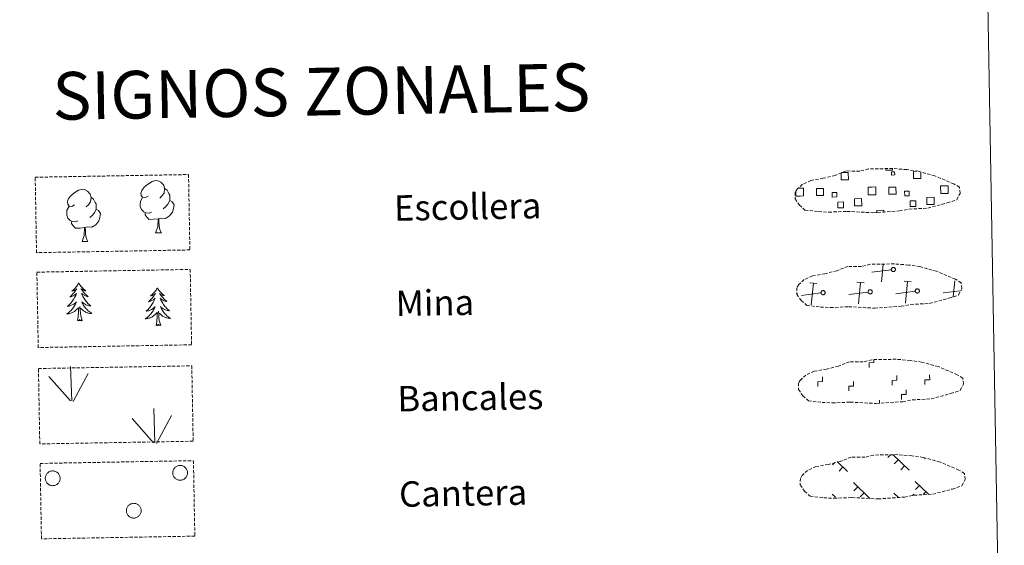
# Model space of a CAD drawing. Units: metres. Extents: x 620619 to 625126, y 4705950 to 4708999.
# Drawn here: x 621112 to 621421, y 4706128 to 4706294 of the extents above; entities that cross this region are included whole.
import ezdxf
from ezdxf.enums import TextEntityAlignment as Align

# ---------------------------------------------------------------- set-up
doc = ezdxf.new("R2010")
doc.units = ezdxf.units.M
doc.header["$MEASUREMENT"] = 0
doc.linetypes.add('TRAZOSX2', pattern=[1.5, 1, -0.5])
doc.layers.add('Level 63', color=7, linetype='Continuous', lineweight=0)
doc.styles.add('Arial', font='ARIAL.TTF', dxfattribs={"height": 0.2})

msp = doc.modelspace()

# ---------------------------------------------------------------- linework, layer by layer
at = {"layer": 'Level 63', "color": 19, "linetype": 'Continuous', "lineweight": 0}
msp.add_line((621356.29, 4706240.61, 0.01), (621356.97, 4706240.62, 0.01), dxfattribs=at)
at = {"layer": 'Level 63', "color": 92, "linetype": 'Continuous', "lineweight": 0}
for p, q in [((621154.29, 4706226.63, 0.01), (621156.13, 4706226.66, 0.01)), ((621131.14, 4706223.86, 0.01), (621132.99, 4706223.89, 0.01))]:
    msp.add_line(p, q, dxfattribs=at)
at = {"layer": 'Level 63', "linetype": 'Continuous', "lineweight": 0}
msp.add_line((621381.99, 4706172.9, 0.01), (621381.97, 4706174.02, 0.01), dxfattribs=at)
msp.add_polyline3d([(620945.54, 4707687.62, 0.01), (621391.4, 4707695.52, 0.01), (621421.28, 4706008.7, 0.01), (620975.43, 4706000.8, 0.01), (620945.54, 4707687.62, 0.01)], close=True, dxfattribs=at)
at = {"layer": 'Level 63', "color": 92, "linetype": 'TRAZOSX2', "lineweight": 0}
for points in [[(621116.41, 4706244.1, 0.01), (621164.66, 4706244.95, 0.01), (621165.08, 4706221.24, 0.01), (621116.84, 4706220.38, 0.01), (621116.41, 4706244.1, 0.01)], [(621116.95, 4706214.25, 0.01), (621165.19, 4706215.11, 0.01), (621165.61, 4706191.4, 0.01), (621117.37, 4706190.55, 0.01), (621116.95, 4706214.25, 0.01)], [(621117.44, 4706183.94, 0.01), (621165.68, 4706184.79, 0.01), (621166.11, 4706161.09, 0.01), (621117.86, 4706160.23, 0.01), (621117.44, 4706183.94, 0.01)], [(621117.96, 4706154.1, 0.01), (621166.21, 4706154.96, 0.01), (621166.63, 4706131.24, 0.01), (621118.38, 4706130.39, 0.01), (621117.96, 4706154.1, 0.01)]]:
    msp.add_polyline3d(points, close=True, dxfattribs=at)
at = {"layer": 'Level 63', "color": 19, "linetype": 'TRAZOSX2', "lineweight": 0}
for points in [[(621362.88, 4706233.28, 0.01), (621366.07, 4706233.12, 0.01), (621371.76, 4706233.37, 0.01), (621379.95, 4706232.93, 0.01), (621388.27, 4706233.51, 0.01), (621391.3, 4706234.08, 0.01), (621397.22, 4706234.4, 0.01), (621403.35, 4706236.04, 0.01), (621406.36, 4706237.04, 0.01), (621407.35, 4706239.04, 0.01), (621407.15, 4706240.94, 0.01), (621405.42, 4706242, 0.01), (621399.46, 4706244.52, 0.01), (621394.21, 4706245.97, 0.01), (621390.61, 4706246.49, 0.01), (621386.16, 4706246.85, 0.01), (621378.53, 4706246.71, 0.01), (621375.82, 4706246, 0.01), (621371.53, 4706246.08, 0.01), (621368.05, 4706244.7, 0.01), (621364.32, 4706243.76, 0.01), (621360.45, 4706243.1, 0.01), (621357.82, 4706241.89, 0.01), (621356.13, 4706240.33, 0.01), (621356.12, 4706240.39, 0.01), (621355.52, 4706239.36, 0.01), (621355.48, 4706237.31, 0.01), (621356.84, 4706235.37, 0.01), (621358.58, 4706233.79, 0.01), (621362.88, 4706233.28, 0.01)], [(621363.41, 4706203.29, 0.01), (621366.6, 4706203.12, 0.01), (621372.29, 4706203.38, 0.01), (621380.48, 4706202.93, 0.01), (621388.8, 4706203.52, 0.01), (621391.83, 4706204.08, 0.01), (621397.75, 4706204.41, 0.01), (621403.88, 4706206.06, 0.01), (621406.89, 4706207.05, 0.01), (621407.88, 4706209.05, 0.01), (621407.68, 4706210.94, 0.01), (621405.95, 4706212, 0.01), (621399.99, 4706214.53, 0.01), (621394.74, 4706215.98, 0.01), (621391.14, 4706216.49, 0.01), (621386.69, 4706216.85, 0.01), (621379.07, 4706216.72, 0.01), (621376.35, 4706216.01, 0.01), (621372.07, 4706216.08, 0.01), (621368.58, 4706214.7, 0.01), (621364.86, 4706213.77, 0.01), (621360.98, 4706213.11, 0.01), (621358.35, 4706211.89, 0.01), (621356.66, 4706210.33, 0.01), (621356.65, 4706210.4, 0.01), (621356.05, 4706209.37, 0.01), (621356.01, 4706207.32, 0.01), (621357.37, 4706205.37, 0.01), (621359.11, 4706203.79, 0.01), (621363.41, 4706203.29, 0.01)], [(621363.94, 4706173.29, 0.01), (621367.14, 4706173.13, 0.01), (621372.82, 4706173.38, 0.01), (621381.01, 4706172.94, 0.01), (621389.33, 4706173.52, 0.01), (621392.36, 4706174.09, 0.01), (621398.28, 4706174.41, 0.01), (621404.4, 4706176.06, 0.01), (621407.42, 4706177.05, 0.01), (621408.41, 4706179.05, 0.01), (621408.21, 4706180.95, 0.01), (621406.49, 4706182.01, 0.01), (621400.52, 4706184.53, 0.01), (621395.27, 4706185.98, 0.01), (621391.67, 4706186.5, 0.01), (621387.23, 4706186.86, 0.01), (621379.6, 4706186.72, 0.01), (621376.88, 4706186.01, 0.01), (621372.6, 4706186.09, 0.01), (621369.11, 4706184.71, 0.01), (621365.39, 4706183.77, 0.01), (621361.51, 4706183.11, 0.01), (621358.88, 4706181.89, 0.01), (621357.19, 4706180.33, 0.01), (621357.19, 4706180.4, 0.01), (621356.58, 4706179.37, 0.01), (621356.54, 4706177.32, 0.01), (621357.9, 4706175.38, 0.01), (621359.64, 4706173.8, 0.01), (621363.94, 4706173.29, 0.01)], [(621364.47, 4706143.3, 0.01), (621367.67, 4706143.13, 0.01), (621373.35, 4706143.38, 0.01), (621381.54, 4706142.94, 0.01), (621389.86, 4706143.53, 0.01), (621392.89, 4706144.09, 0.01), (621398.81, 4706144.42, 0.01), (621404.94, 4706146.05, 0.01), (621407.96, 4706147.06, 0.01), (621408.94, 4706149.06, 0.01), (621408.75, 4706150.95, 0.01), (621407.02, 4706152.01, 0.01), (621401.05, 4706154.54, 0.01), (621395.8, 4706155.98, 0.01), (621392.2, 4706156.5, 0.01), (621387.76, 4706156.86, 0.01), (621380.13, 4706156.73, 0.01), (621377.41, 4706156.02, 0.01), (621373.13, 4706156.09, 0.01), (621369.64, 4706154.71, 0.01), (621365.92, 4706153.77, 0.01), (621362.04, 4706153.12, 0.01), (621359.41, 4706151.9, 0.01), (621357.73, 4706150.34, 0.01), (621357.73, 4706150.41, 0.01), (621357.12, 4706149.38, 0.01), (621357.07, 4706147.33, 0.01), (621358.44, 4706145.38, 0.01), (621360.17, 4706143.8, 0.01), (621364.47, 4706143.3, 0.01)]]:
    msp.add_polyline3d(points, dxfattribs=at)
at = {"layer": 'Level 63', "color": 19, "linetype": 'Continuous', "lineweight": 0}
for points in [[(621370.09, 4706245.54, 0.01), (621372.18, 4706245.58, 0.01), (621372.22, 4706243.31, 0.01), (621369.96, 4706243.27, 0.01), (621369.93, 4706245.48, 0.01)], [(621386.08, 4706246.76, 0.01), (621386.08, 4706246.33, 0.01), (621384, 4706246.29, 0.01), (621383.99, 4706246.76, 0.01)], [(621394.97, 4706245.69, 0.01), (621395, 4706243.71, 0.01), (621392.74, 4706243.67, 0.01), (621392.7, 4706245.94, 0.01), (621393.77, 4706245.96, 0.01)], [(621357.01, 4706238.2, 0.01), (621355.7, 4706238.18, 0.01), (621355.68, 4706239.49, 0.01)], [(621356.97, 4706240.62, 0.01), (621358.08, 4706240.64, 0.01), (621358.12, 4706238.22, 0.01), (621357.01, 4706238.2, 0.01)], [(621379.79, 4706238.6, 0.01), (621378.48, 4706238.58, 0.01), (621378.44, 4706241, 0.01), (621379.75, 4706241.02, 0.01)], [(621379.75, 4706241.02, 0.01), (621380.86, 4706241.04, 0.01), (621380.9, 4706238.62, 0.01), (621379.79, 4706238.6, 0.01)], [(621402.56, 4706239.01, 0.01), (621401.26, 4706238.98, 0.01), (621401.21, 4706241.4, 0.01), (621402.52, 4706241.43, 0.01)], [(621402.52, 4706241.43, 0.01), (621403.63, 4706241.45, 0.01), (621403.67, 4706239.03, 0.01), (621402.56, 4706239.01, 0.01)], [(621381.17, 4706232.94, 0.01), (621381.16, 4706233.67, 0.01), (621383.39, 4706233.71, 0.01), (621383.4, 4706232.97, 0.01)], [(621385.74, 4706215, 0.01), (621379.64, 4706214.2, 0.01)], [(621382.68, 4706211.26, 0.01), (621383.22, 4706216.72, 0.01)], [(621362.35, 4706210.64, 0.01), (621360.09, 4706210.86, 0.01)], [(621360.57, 4706203.98, 0.01), (621361.22, 4706210.75, 0.01)], [(621377.18, 4706210.9, 0.01), (621374.91, 4706211.12, 0.01)], [(621375.4, 4706204.24, 0.01), (621376.05, 4706211.01, 0.01)], [(621392.01, 4706211.17, 0.01), (621389.74, 4706211.39, 0.01)], [(621390.22, 4706204.5, 0.01), (621390.87, 4706211.28, 0.01)], [(621405.21, 4706206.46, 0.01), (621405.7, 4706211.54, 0.01)], [(621356.2, 4706207.59, 0.01), (621356.08, 4706207.58, 0.01)], [(621363.61, 4706207.72, 0.01), (621357.53, 4706206.91, 0.01)], [(621378.44, 4706207.99, 0.01), (621372.35, 4706207.18, 0.01)], [(621393.27, 4706208.25, 0.01), (621387.17, 4706207.44, 0.01)], [(621407.44, 4706208.42, 0.01), (621402, 4706207.7, 0.01)], [(621385.48, 4706156.84, 0.01), (621384.63, 4706155.97, 0.01)], [(621386.26, 4706156.86, 0.01), (621391.38, 4706151.93, 0.01)], [(621387.89, 4706155.28, 0.01), (621386.66, 4706154.01, 0.01)], [(621396.42, 4706155.75, 0.01), (621396.2, 4706155.52, 0.01)], [(621368.01, 4706154.44, 0.01), (621367.26, 4706153.67, 0.01)], [(621368.75, 4706154.69, 0.01), (621371.97, 4706151.58, 0.01)], [(621370.51, 4706152.99, 0.01), (621369.29, 4706151.71, 0.01)], [(621389.91, 4706153.33, 0.01), (621388.68, 4706152.06, 0.01)], [(621373.81, 4706148.1, 0.01), (621379, 4706143.09, 0.01)], [(621375.18, 4706146.78, 0.01), (621373.96, 4706145.51, 0.01)], [(621393.21, 4706148.45, 0.01), (621397.39, 4706144.42, 0.01)], [(621394.59, 4706147.12, 0.01), (621393.36, 4706145.85, 0.01)], [(621367.1, 4706144.43, 0.01), (621368.13, 4706143.44, 0.01)], [(621377.22, 4706144.82, 0.01), (621375.98, 4706143.55, 0.01)], [(621386.5, 4706144.78, 0.01), (621387.98, 4706143.35, 0.01)], [(621387.89, 4706143.44, 0.01), (621387.78, 4706143.34, 0.01)], [(621392.77, 4706144.39, 0.01), (621392.37, 4706143.98, 0.01)], [(621396.62, 4706145.17, 0.01), (621395.78, 4706144.3, 0.01)]]:
    msp.add_polyline3d(points, dxfattribs=at)
for points in [[(621385.76, 4706245.82, 0.01), (621386.78, 4706245.84, 0.01), (621386.8, 4706244.82, 0.01), (621385.78, 4706244.8, 0.01), (621385.76, 4706245.82, 0.01)], [(621362.16, 4706240.56, 0.01), (621364.39, 4706240.6, 0.01), (621364.43, 4706238.37, 0.01), (621362.2, 4706238.33, 0.01), (621362.16, 4706240.56, 0.01)], [(621368.59, 4706237.89, 0.01), (621367.16, 4706237.86, 0.01), (621367.13, 4706239.28, 0.01), (621368.56, 4706239.31, 0.01), (621368.59, 4706237.89, 0.01)], [(621384.94, 4706240.97, 0.01), (621387.17, 4706241, 0.01), (621387.21, 4706238.78, 0.01), (621384.98, 4706238.74, 0.01), (621384.94, 4706240.97, 0.01)], [(621391.36, 4706238.29, 0.01), (621389.94, 4706238.26, 0.01), (621389.91, 4706239.68, 0.01), (621391.33, 4706239.71, 0.01), (621391.36, 4706238.29, 0.01)], [(621368.88, 4706236.29, 0.01), (621370.67, 4706236.32, 0.01), (621370.7, 4706234.52, 0.01), (621368.91, 4706234.49, 0.01), (621368.88, 4706236.29, 0.01)], [(621374.14, 4706237.35, 0.01), (621376.39, 4706237.39, 0.01), (621376.43, 4706235.14, 0.01), (621374.18, 4706235.1, 0.01), (621374.14, 4706237.35, 0.01)], [(621391.65, 4706236.69, 0.01), (621393.44, 4706236.73, 0.01), (621393.48, 4706234.93, 0.01), (621391.69, 4706234.89, 0.01), (621391.65, 4706236.69, 0.01)], [(621396.92, 4706237.76, 0.01), (621399.17, 4706237.8, 0.01), (621399.21, 4706235.56, 0.01), (621396.96, 4706235.51, 0.01), (621396.92, 4706237.76, 0.01)], [(621386.23, 4706215.72, 0.01), (621386.29, 4706215.74, 0.01), (621386.36, 4706215.74, 0.01), (621386.42, 4706215.74, 0.01), (621386.49, 4706215.73, 0.01), (621386.55, 4706215.72, 0.01), (621386.61, 4706215.7, 0.01), (621386.67, 4706215.67, 0.01), (621386.73, 4706215.64, 0.01), (621386.78, 4706215.6, 0.01), (621386.83, 4706215.56, 0.01), (621386.88, 4706215.51, 0.01), (621386.92, 4706215.46, 0.01), (621386.95, 4706215.41, 0.01), (621386.98, 4706215.35, 0.01), (621387.01, 4706215.29, 0.01), (621387.02, 4706215.22, 0.01), (621387.03, 4706215.16, 0.01), (621387.04, 4706215.09, 0.01), (621387.04, 4706215.03, 0.01), (621387.03, 4706214.96, 0.01), (621387.01, 4706214.9, 0.01), (621386.99, 4706214.84, 0.01), (621386.96, 4706214.78, 0.01), (621386.93, 4706214.72, 0.01), (621386.89, 4706214.67, 0.01), (621386.85, 4706214.62, 0.01), (621386.8, 4706214.58, 0.01), (621386.75, 4706214.54, 0.01), (621386.69, 4706214.5, 0.01), (621386.63, 4706214.48, 0.01), (621386.57, 4706214.45, 0.01), (621386.5, 4706214.44, 0.01), (621386.44, 4706214.43, 0.01), (621386.37, 4706214.43, 0.01), (621386.31, 4706214.43, 0.01), (621386.24, 4706214.44, 0.01), (621386.18, 4706214.46, 0.01), (621386.12, 4706214.48, 0.01), (621386.06, 4706214.51, 0.01), (621386, 4706214.55, 0.01), (621385.95, 4706214.59, 0.01), (621385.91, 4706214.63, 0.01), (621385.86, 4706214.68, 0.01), (621385.82, 4706214.74, 0.01), (621385.79, 4706214.79, 0.01), (621385.77, 4706214.85, 0.01), (621385.75, 4706214.92, 0.01), (621385.73, 4706214.98, 0.01), (621385.73, 4706215.04, 0.01), (621385.72, 4706215.11, 0.01), (621385.73, 4706215.18, 0.01), (621385.74, 4706215.24, 0.01), (621385.76, 4706215.3, 0.01), (621385.79, 4706215.36, 0.01), (621385.82, 4706215.42, 0.01), (621385.85, 4706215.48, 0.01), (621385.89, 4706215.53, 0.01), (621385.94, 4706215.57, 0.01), (621385.99, 4706215.61, 0.01), (621386.05, 4706215.65, 0.01), (621386.1, 4706215.68, 0.01), (621386.16, 4706215.71, 0.01), (621386.23, 4706215.72, 0.01)], [(621364.11, 4706208.45, 0.01), (621364.17, 4706208.46, 0.01), (621364.24, 4706208.46, 0.01), (621364.3, 4706208.46, 0.01), (621364.37, 4706208.46, 0.01), (621364.43, 4706208.44, 0.01), (621364.5, 4706208.42, 0.01), (621364.56, 4706208.4, 0.01), (621364.61, 4706208.36, 0.01), (621364.67, 4706208.33, 0.01), (621364.72, 4706208.28, 0.01), (621364.76, 4706208.24, 0.01), (621364.8, 4706208.18, 0.01), (621364.84, 4706208.13, 0.01), (621364.87, 4706208.07, 0.01), (621364.89, 4706208.01, 0.01), (621364.91, 4706207.95, 0.01), (621364.92, 4706207.88, 0.01), (621364.92, 4706207.82, 0.01), (621364.92, 4706207.75, 0.01), (621364.91, 4706207.69, 0.01), (621364.89, 4706207.62, 0.01), (621364.87, 4706207.56, 0.01), (621364.84, 4706207.5, 0.01), (621364.81, 4706207.44, 0.01), (621364.77, 4706207.39, 0.01), (621364.73, 4706207.34, 0.01), (621364.68, 4706207.3, 0.01), (621364.63, 4706207.26, 0.01), (621364.57, 4706207.23, 0.01), (621364.51, 4706207.2, 0.01), (621364.45, 4706207.18, 0.01), (621364.39, 4706207.16, 0.01), (621364.32, 4706207.15, 0.01), (621364.26, 4706207.15, 0.01), (621364.19, 4706207.15, 0.01), (621364.13, 4706207.16, 0.01), (621364.06, 4706207.18, 0.01), (621364, 4706207.2, 0.01), (621363.94, 4706207.23, 0.01), (621363.89, 4706207.27, 0.01), (621363.83, 4706207.31, 0.01), (621363.79, 4706207.35, 0.01), (621363.74, 4706207.4, 0.01), (621363.71, 4706207.46, 0.01), (621363.67, 4706207.51, 0.01), (621363.65, 4706207.57, 0.01), (621363.63, 4706207.64, 0.01), (621363.61, 4706207.7, 0.01), (621363.61, 4706207.77, 0.01), (621363.61, 4706207.83, 0.01), (621363.61, 4706207.9, 0.01), (621363.62, 4706207.96, 0.01), (621363.64, 4706208.02, 0.01), (621363.67, 4706208.09, 0.01), (621363.7, 4706208.14, 0.01), (621363.73, 4706208.2, 0.01), (621363.78, 4706208.25, 0.01), (621363.82, 4706208.29, 0.01), (621363.87, 4706208.34, 0.01), (621363.93, 4706208.37, 0.01), (621363.99, 4706208.4, 0.01), (621364.05, 4706208.43, 0.01), (621364.11, 4706208.45, 0.01)], [(621378.94, 4706208.71, 0.01), (621379, 4706208.72, 0.01), (621379.07, 4706208.73, 0.01), (621379.13, 4706208.73, 0.01), (621379.2, 4706208.72, 0.01), (621379.26, 4706208.71, 0.01), (621379.32, 4706208.69, 0.01), (621379.38, 4706208.66, 0.01), (621379.44, 4706208.63, 0.01), (621379.49, 4706208.59, 0.01), (621379.54, 4706208.55, 0.01), (621379.59, 4706208.5, 0.01), (621379.63, 4706208.45, 0.01), (621379.66, 4706208.39, 0.01), (621379.69, 4706208.33, 0.01), (621379.72, 4706208.27, 0.01), (621379.73, 4706208.21, 0.01), (621379.74, 4706208.14, 0.01), (621379.75, 4706208.08, 0.01), (621379.75, 4706208.01, 0.01), (621379.74, 4706207.95, 0.01), (621379.72, 4706207.88, 0.01), (621379.7, 4706207.82, 0.01), (621379.67, 4706207.76, 0.01), (621379.64, 4706207.71, 0.01), (621379.6, 4706207.65, 0.01), (621379.56, 4706207.61, 0.01), (621379.51, 4706207.56, 0.01), (621379.45, 4706207.52, 0.01), (621379.4, 4706207.49, 0.01), (621379.34, 4706207.46, 0.01), (621379.28, 4706207.44, 0.01), (621379.21, 4706207.42, 0.01), (621379.15, 4706207.42, 0.01), (621379.08, 4706207.41, 0.01), (621379.02, 4706207.42, 0.01), (621378.95, 4706207.43, 0.01), (621378.89, 4706207.44, 0.01), (621378.83, 4706207.47, 0.01), (621378.77, 4706207.5, 0.01), (621378.71, 4706207.53, 0.01), (621378.66, 4706207.57, 0.01), (621378.61, 4706207.62, 0.01), (621378.57, 4706207.67, 0.01), (621378.53, 4706207.72, 0.01), (621378.5, 4706207.78, 0.01), (621378.48, 4706207.84, 0.01), (621378.46, 4706207.9, 0.01), (621378.44, 4706207.96, 0.01), (621378.43, 4706208.03, 0.01), (621378.43, 4706208.09, 0.01), (621378.44, 4706208.16, 0.01), (621378.45, 4706208.22, 0.01), (621378.47, 4706208.29, 0.01), (621378.49, 4706208.35, 0.01), (621378.52, 4706208.41, 0.01), (621378.56, 4706208.46, 0.01), (621378.6, 4706208.51, 0.01), (621378.65, 4706208.56, 0.01), (621378.7, 4706208.6, 0.01), (621378.75, 4706208.64, 0.01), (621378.81, 4706208.67, 0.01), (621378.87, 4706208.69, 0.01), (621378.94, 4706208.71, 0.01)], [(621393.76, 4706208.97, 0.01), (621393.83, 4706208.98, 0.01), (621393.89, 4706208.99, 0.01), (621393.96, 4706208.99, 0.01), (621394.02, 4706208.98, 0.01), (621394.09, 4706208.97, 0.01), (621394.15, 4706208.95, 0.01), (621394.21, 4706208.92, 0.01), (621394.27, 4706208.89, 0.01), (621394.32, 4706208.85, 0.01), (621394.37, 4706208.81, 0.01), (621394.41, 4706208.76, 0.01), (621394.46, 4706208.71, 0.01), (621394.49, 4706208.65, 0.01), (621394.52, 4706208.6, 0.01), (621394.54, 4706208.53, 0.01), (621394.56, 4706208.47, 0.01), (621394.57, 4706208.41, 0.01), (621394.57, 4706208.34, 0.01), (621394.57, 4706208.28, 0.01), (621394.56, 4706208.21, 0.01), (621394.55, 4706208.15, 0.01), (621394.53, 4706208.09, 0.01), (621394.5, 4706208.03, 0.01), (621394.46, 4706207.97, 0.01), (621394.43, 4706207.92, 0.01), (621394.38, 4706207.87, 0.01), (621394.33, 4706207.82, 0.01), (621394.28, 4706207.79, 0.01), (621394.22, 4706207.75, 0.01), (621394.16, 4706207.72, 0.01), (621394.1, 4706207.7, 0.01), (621394.04, 4706207.69, 0.01), (621393.97, 4706207.68, 0.01), (621393.91, 4706207.68, 0.01), (621393.84, 4706207.68, 0.01), (621393.78, 4706207.69, 0.01), (621393.72, 4706207.71, 0.01), (621393.65, 4706207.73, 0.01), (621393.6, 4706207.76, 0.01), (621393.54, 4706207.79, 0.01), (621393.49, 4706207.83, 0.01), (621393.44, 4706207.88, 0.01), (621393.4, 4706207.93, 0.01), (621393.36, 4706207.98, 0.01), (621393.33, 4706208.04, 0.01), (621393.3, 4706208.1, 0.01), (621393.28, 4706208.16, 0.01), (621393.27, 4706208.23, 0.01), (621393.26, 4706208.29, 0.01), (621393.26, 4706208.36, 0.01), (621393.27, 4706208.42, 0.01), (621393.28, 4706208.49, 0.01), (621393.3, 4706208.55, 0.01), (621393.32, 4706208.61, 0.01), (621393.35, 4706208.67, 0.01), (621393.39, 4706208.72, 0.01), (621393.43, 4706208.77, 0.01), (621393.48, 4706208.82, 0.01), (621393.53, 4706208.86, 0.01), (621393.58, 4706208.9, 0.01), (621393.64, 4706208.93, 0.01), (621393.7, 4706208.95, 0.01), (621393.76, 4706208.97, 0.01)]]:
    msp.add_polyline3d(points, close=True, dxfattribs=at)
at = {"layer": 'Level 63', "color": 92, "linetype": 'Continuous', "lineweight": 0}
for points in [[(621151.95, 4706238.17, 0.01), (621151.08, 4706237.71, 0.01), (621150.22, 4706237.79, 0.01), (621149.77, 4706238.39, 0.01), (621149.66, 4706239.09, 0.01), (621149.91, 4706239.94, 0.01), (621150.68, 4706240.94, 0.01), (621151.71, 4706241.82, 0.01), (621153.17, 4706242.8, 0.01), (621154.38, 4706243.09, 0.01), (621155.09, 4706243.01, 0.01), (621155.95, 4706242.51, 0.01), (621156.85, 4706241.57, 0.01), (621157.13, 4706240.52, 0.01), (621156.97, 4706239.13, 0.01), (621156.29, 4706238.25, 0.01), (621155.61, 4706237.53, 0.01)], [(621128.81, 4706235.4, 0.01), (621127.94, 4706234.95, 0.01), (621127.07, 4706235.03, 0.01), (621126.63, 4706235.62, 0.01), (621126.53, 4706236.32, 0.01), (621126.77, 4706237.17, 0.01), (621127.55, 4706238.17, 0.01), (621128.57, 4706239.05, 0.01), (621130.02, 4706240.04, 0.01), (621131.25, 4706240.32, 0.01), (621131.94, 4706240.24, 0.01), (621132.82, 4706239.74, 0.01), (621133.71, 4706238.81, 0.01), (621133.98, 4706237.76, 0.01), (621133.83, 4706236.36, 0.01), (621133.15, 4706235.47, 0.01), (621132.48, 4706234.76, 0.01)], [(621157.13, 4706240.52, 0.01), (621157.92, 4706240.02, 0.01), (621158.46, 4706238.97, 0.01), (621158.73, 4706238.46, 0.01), (621158.74, 4706237.51, 0.01), (621158.76, 4706236.81, 0.01), (621158.17, 4706235.67, 0.01), (621157.49, 4706234.87, 0.01), (621156.71, 4706234.16, 0.01)], [(621133.98, 4706237.76, 0.01), (621134.77, 4706237.25, 0.01), (621135.31, 4706236.21, 0.01), (621135.58, 4706235.69, 0.01), (621135.6, 4706234.74, 0.01), (621135.61, 4706234.05, 0.01), (621135.02, 4706232.9, 0.01), (621134.36, 4706232.11, 0.01), (621133.58, 4706231.4, 0.01)], [(621152.99, 4706233.14, 0.01), (621152.3, 4706232.85, 0.01), (621151.34, 4706232.94, 0.01), (621150.56, 4706233.27, 0.01), (621149.84, 4706233.95, 0.01), (621149.48, 4706234.9, 0.01), (621149.47, 4706235.59, 0.01), (621149.54, 4706236.56, 0.01), (621150.22, 4706237.7, 0.01)], [(621158.76, 4706236.81, 0.01), (621159.5, 4706236.41, 0.01), (621160.09, 4706235.42, 0.01), (621159.93, 4706234.22, 0.01), (621159.6, 4706233.16, 0.01), (621158.66, 4706231.94, 0.01), (621157.38, 4706231.12, 0.01), (621155.98, 4706231.28, 0.01), (621155.28, 4706231.05, 0.01)], [(621129.86, 4706230.37, 0.01), (621129.16, 4706230.09, 0.01), (621128.2, 4706230.18, 0.01), (621127.41, 4706230.5, 0.01), (621126.71, 4706231.19, 0.01), (621126.33, 4706232.14, 0.01), (621126.32, 4706232.83, 0.01), (621126.39, 4706233.79, 0.01), (621127.07, 4706234.94, 0.01)], [(621135.61, 4706234.05, 0.01), (621136.37, 4706233.64, 0.01), (621136.95, 4706232.65, 0.01), (621136.79, 4706231.46, 0.01), (621136.47, 4706230.4, 0.01), (621135.53, 4706229.17, 0.01), (621134.24, 4706228.36, 0.01), (621132.84, 4706228.51, 0.01), (621132.14, 4706228.29, 0.01)], [(621155.1, 4706231.04, 0.01), (621153.64, 4706230.88, 0.01), (621152.25, 4706230.85, 0.01), (621151.55, 4706231.55, 0.01), (621151, 4706232.32, 0.01), (621150.99, 4706232.83, 0.01)], [(621131.95, 4706228.28, 0.01), (621130.51, 4706228.12, 0.01), (621129.12, 4706228.09, 0.01), (621128.4, 4706228.78, 0.01), (621127.86, 4706229.55, 0.01), (621127.86, 4706230.07, 0.01)], [(621154.29, 4706226.63, 0.01), (621154.96, 4706228.54, 0.01), (621155.1, 4706231.04, 0.01), (621155.28, 4706231.05, 0.01), (621155.35, 4706230.09, 0.01), (621155.43, 4706228.97, 0.01), (621155.56, 4706227.96, 0.01), (621155.76, 4706227.3, 0.01), (621156.13, 4706226.66, 0.01)], [(621131.14, 4706223.86, 0.01), (621131.83, 4706225.78, 0.01), (621131.95, 4706228.28, 0.01), (621132.14, 4706228.29, 0.01), (621132.21, 4706227.33, 0.01), (621132.29, 4706226.2, 0.01), (621132.42, 4706225.19, 0.01), (621132.63, 4706224.54, 0.01), (621132.99, 4706223.89, 0.01)], [(621130.12, 4706210.88, 0.01), (621130.01, 4706210.66, 0.01), (621129.87, 4706210.38, 0.01), (621129.7, 4706210.11, 0.01), (621129.53, 4706209.85, 0.01), (621129.33, 4706209.59, 0.01), (621129.13, 4706209.36, 0.01), (621128.92, 4706209.13, 0.01), (621128.69, 4706208.9, 0.01), (621128.45, 4706208.7, 0.01), (621128.2, 4706208.5, 0.01), (621127.96, 4706208.32, 0.01), (621128.14, 4706208.35, 0.01), (621128.35, 4706208.39, 0.01), (621128.55, 4706208.45, 0.01), (621128.74, 4706208.52, 0.01), (621128.93, 4706208.61, 0.01), (621129.11, 4706208.71, 0.01), (621129.29, 4706208.82, 0.01), (621129.48, 4706209.02, 0.01), (621129.44, 4706208.96, 0.01), (621129.22, 4706208.61, 0.01), (621128.99, 4706208.27, 0.01), (621128.73, 4706207.93, 0.01), (621128.47, 4706207.62, 0.01), (621128.19, 4706207.3, 0.01), (621127.91, 4706207.01, 0.01), (621127.61, 4706206.72, 0.01), (621127.3, 4706206.44, 0.01), (621127.43, 4706206.47, 0.01), (621127.67, 4706206.52, 0.01), (621127.91, 4706206.61, 0.01), (621128.14, 4706206.7, 0.01), (621128.37, 4706206.81, 0.01), (621128.6, 4706206.93, 0.01), (621128.81, 4706207.06, 0.01), (621129.02, 4706207.21, 0.01), (621129.21, 4706207.37, 0.01), (621129.39, 4706207.54, 0.01), (621129.3, 4706207.32, 0.01), (621129.16, 4706206.96, 0.01), (621129, 4706206.6, 0.01), (621128.81, 4706206.25, 0.01), (621128.62, 4706205.91, 0.01), (621128.41, 4706205.58, 0.01), (621128.19, 4706205.24, 0.01), (621127.96, 4706204.93, 0.01), (621127.71, 4706204.62, 0.01), (621127.46, 4706204.33, 0.01), (621127.18, 4706204.03, 0.01), (621126.91, 4706203.77, 0.01), (621126.61, 4706203.5, 0.01), (621126.81, 4706203.53, 0.01), (621127.07, 4706203.58, 0.01), (621127.34, 4706203.65, 0.01), (621127.6, 4706203.73, 0.01), (621127.85, 4706203.83, 0.01), (621128.09, 4706203.94, 0.01), (621128.33, 4706204.07, 0.01), (621128.56, 4706204.21, 0.01), (621128.79, 4706204.36, 0.01), (621128.99, 4706204.54, 0.01), (621129.2, 4706204.71, 0.01), (621129.4, 4706204.9, 0.01), (621129.25, 4706204.57, 0.01), (621129.11, 4706204.25, 0.01), (621128.94, 4706203.94, 0.01), (621128.77, 4706203.62, 0.01), (621128.57, 4706203.33, 0.01), (621128.37, 4706203.04, 0.01), (621128.15, 4706202.75, 0.01), (621127.92, 4706202.48, 0.01), (621127.68, 4706202.22, 0.01), (621127.43, 4706201.97, 0.01), (621127.16, 4706201.73, 0.01), (621126.89, 4706201.51, 0.01), (621126.6, 4706201.29, 0.01), (621126.31, 4706201.1, 0.01), (621126.58, 4706201.1, 0.01), (621126.84, 4706201.14, 0.01), (621127.1, 4706201.18, 0.01), (621127.36, 4706201.25, 0.01), (621127.62, 4706201.32, 0.01), (621127.86, 4706201.42, 0.01), (621128.11, 4706201.52, 0.01), (621128.34, 4706201.63, 0.01), (621128.57, 4706201.78, 0.01), (621128.79, 4706201.92, 0.01), (621129, 4706202.09, 0.01), (621129.2, 4706202.26, 0.01), (621130.03, 4706203.07, 0.01)], [(621130.12, 4706210.88, 0.01), (621130.23, 4706210.66, 0.01), (621130.4, 4706210.39, 0.01), (621130.56, 4706210.13, 0.01), (621130.76, 4706209.87, 0.01), (621130.95, 4706209.62, 0.01), (621131.17, 4706209.4, 0.01), (621131.39, 4706209.17, 0.01), (621131.62, 4706208.95, 0.01), (621131.87, 4706208.76, 0.01), (621132.12, 4706208.57, 0.01), (621132.38, 4706208.4, 0.01), (621132.18, 4706208.42, 0.01), (621131.98, 4706208.45, 0.01), (621131.78, 4706208.51, 0.01), (621131.58, 4706208.57, 0.01), (621131.39, 4706208.65, 0.01), (621131.21, 4706208.75, 0.01), (621131.04, 4706208.85, 0.01), (621130.82, 4706209.04, 0.01), (621130.86, 4706208.98, 0.01), (621131.11, 4706208.64, 0.01), (621131.36, 4706208.31, 0.01), (621131.61, 4706207.98, 0.01), (621131.89, 4706207.68, 0.01), (621132.17, 4706207.37, 0.01), (621132.47, 4706207.09, 0.01), (621132.78, 4706206.81, 0.01), (621133.1, 4706206.54, 0.01), (621132.97, 4706206.57, 0.01), (621132.73, 4706206.61, 0.01), (621132.49, 4706206.69, 0.01), (621132.24, 4706206.77, 0.01), (621132.01, 4706206.87, 0.01), (621131.79, 4706206.99, 0.01), (621131.57, 4706207.11, 0.01), (621131.35, 4706207.25, 0.01), (621131.16, 4706207.41, 0.01), (621130.97, 4706207.57, 0.01), (621131.06, 4706207.35, 0.01), (621131.22, 4706207, 0.01), (621131.41, 4706206.64, 0.01), (621131.59, 4706206.3, 0.01), (621131.8, 4706205.97, 0.01), (621132.01, 4706205.64, 0.01), (621132.25, 4706205.31, 0.01), (621132.49, 4706205.01, 0.01), (621132.75, 4706204.71, 0.01), (621133.02, 4706204.43, 0.01), (621133.3, 4706204.14, 0.01), (621133.59, 4706203.89, 0.01), (621133.89, 4706203.63, 0.01), (621133.7, 4706203.65, 0.01), (621133.43, 4706203.69, 0.01), (621133.17, 4706203.75, 0.01), (621132.91, 4706203.83, 0.01), (621132.64, 4706203.91, 0.01), (621132.39, 4706204.02, 0.01), (621132.15, 4706204.14, 0.01), (621131.92, 4706204.27, 0.01), (621131.69, 4706204.41, 0.01), (621131.47, 4706204.58, 0.01), (621131.26, 4706204.75, 0.01), (621131.07, 4706204.93, 0.01), (621131.21, 4706204.61, 0.01), (621131.37, 4706204.29, 0.01), (621131.54, 4706203.98, 0.01), (621131.74, 4706203.67, 0.01), (621131.93, 4706203.39, 0.01), (621132.15, 4706203.1, 0.01), (621132.37, 4706202.83, 0.01), (621132.62, 4706202.56, 0.01), (621132.87, 4706202.31, 0.01), (621133.13, 4706202.07, 0.01), (621133.4, 4706201.84, 0.01), (621133.68, 4706201.63, 0.01), (621133.98, 4706201.42, 0.01), (621134.27, 4706201.24, 0.01), (621134.01, 4706201.23, 0.01), (621133.74, 4706201.26, 0.01), (621133.48, 4706201.3, 0.01), (621133.22, 4706201.35, 0.01), (621132.97, 4706201.42, 0.01), (621132.72, 4706201.5, 0.01), (621132.47, 4706201.6, 0.01), (621132.23, 4706201.7, 0.01), (621131.99, 4706201.84, 0.01), (621131.77, 4706201.98, 0.01), (621131.56, 4706202.13, 0.01), (621131.35, 4706202.3, 0.01), (621130.68, 4706202.91, 0.01)], [(621154.85, 4706209.37, 0.01), (621154.75, 4706209.14, 0.01), (621154.59, 4706208.86, 0.01), (621154.43, 4706208.6, 0.01), (621154.26, 4706208.33, 0.01), (621154.06, 4706208.08, 0.01), (621153.86, 4706207.85, 0.01), (621153.64, 4706207.61, 0.01), (621153.42, 4706207.39, 0.01), (621153.18, 4706207.19, 0.01), (621152.93, 4706206.99, 0.01), (621152.69, 4706206.81, 0.01), (621152.88, 4706206.83, 0.01), (621153.08, 4706206.87, 0.01), (621153.27, 4706206.94, 0.01), (621153.47, 4706207.01, 0.01), (621153.66, 4706207.09, 0.01), (621153.84, 4706207.2, 0.01), (621154.01, 4706207.31, 0.01), (621154.21, 4706207.5, 0.01), (621154.18, 4706207.44, 0.01), (621153.95, 4706207.09, 0.01), (621153.71, 4706206.75, 0.01), (621153.46, 4706206.42, 0.01), (621153.2, 4706206.11, 0.01), (621152.92, 4706205.79, 0.01), (621152.64, 4706205.5, 0.01), (621152.33, 4706205.2, 0.01), (621152.03, 4706204.92, 0.01), (621152.16, 4706204.96, 0.01), (621152.4, 4706205.01, 0.01), (621152.64, 4706205.1, 0.01), (621152.87, 4706205.19, 0.01), (621153.1, 4706205.29, 0.01), (621153.33, 4706205.42, 0.01), (621153.54, 4706205.55, 0.01), (621153.75, 4706205.7, 0.01), (621153.94, 4706205.86, 0.01), (621154.12, 4706206.03, 0.01), (621154.03, 4706205.81, 0.01), (621153.89, 4706205.45, 0.01), (621153.73, 4706205.08, 0.01), (621153.54, 4706204.74, 0.01), (621153.35, 4706204.4, 0.01), (621153.14, 4706204.05, 0.01), (621152.92, 4706203.73, 0.01), (621152.69, 4706203.42, 0.01), (621152.44, 4706203.11, 0.01), (621152.19, 4706202.82, 0.01), (621151.91, 4706202.52, 0.01), (621151.64, 4706202.25, 0.01), (621151.34, 4706201.99, 0.01), (621151.53, 4706202.02, 0.01), (621151.8, 4706202.07, 0.01), (621152.07, 4706202.13, 0.01), (621152.33, 4706202.22, 0.01), (621152.58, 4706202.31, 0.01), (621152.82, 4706202.43, 0.01), (621153.06, 4706202.55, 0.01), (621153.29, 4706202.7, 0.01), (621153.52, 4706202.85, 0.01), (621153.72, 4706203.02, 0.01), (621153.93, 4706203.2, 0.01), (621154.12, 4706203.39, 0.01), (621153.98, 4706203.06, 0.01), (621153.84, 4706202.74, 0.01), (621153.67, 4706202.42, 0.01), (621153.5, 4706202.11, 0.01), (621153.3, 4706201.82, 0.01), (621153.1, 4706201.52, 0.01), (621152.88, 4706201.24, 0.01), (621152.65, 4706200.96, 0.01), (621152.41, 4706200.7, 0.01), (621152.16, 4706200.46, 0.01), (621151.89, 4706200.22, 0.01), (621151.62, 4706199.99, 0.01), (621151.33, 4706199.78, 0.01), (621151.04, 4706199.58, 0.01), (621151.31, 4706199.59, 0.01), (621151.57, 4706199.63, 0.01), (621151.83, 4706199.67, 0.01), (621152.09, 4706199.73, 0.01), (621152.35, 4706199.81, 0.01), (621152.59, 4706199.9, 0.01), (621152.84, 4706200.01, 0.01), (621153.07, 4706200.12, 0.01), (621153.3, 4706200.26, 0.01), (621153.52, 4706200.41, 0.01), (621153.73, 4706200.57, 0.01), (621153.93, 4706200.75, 0.01), (621154.76, 4706201.56, 0.01)], [(621154.85, 4706209.37, 0.01), (621154.97, 4706209.15, 0.01), (621155.13, 4706208.87, 0.01), (621155.29, 4706208.61, 0.01), (621155.49, 4706208.36, 0.01), (621155.68, 4706208.11, 0.01), (621155.9, 4706207.88, 0.01), (621156.12, 4706207.66, 0.01), (621156.36, 4706207.44, 0.01), (621156.6, 4706207.25, 0.01), (621156.85, 4706207.06, 0.01), (621157.12, 4706206.88, 0.01), (621156.92, 4706206.9, 0.01), (621156.71, 4706206.94, 0.01), (621156.51, 4706206.99, 0.01), (621156.31, 4706207.06, 0.01), (621156.12, 4706207.14, 0.01), (621155.94, 4706207.23, 0.01), (621155.77, 4706207.34, 0.01), (621155.55, 4706207.53, 0.01), (621155.59, 4706207.47, 0.01), (621155.83, 4706207.12, 0.01), (621156.09, 4706206.8, 0.01), (621156.34, 4706206.47, 0.01), (621156.62, 4706206.17, 0.01), (621156.9, 4706205.86, 0.01), (621157.2, 4706205.58, 0.01), (621157.51, 4706205.29, 0.01), (621157.83, 4706205.03, 0.01), (621157.7, 4706205.05, 0.01), (621157.46, 4706205.11, 0.01), (621157.22, 4706205.18, 0.01), (621156.97, 4706205.26, 0.01), (621156.74, 4706205.36, 0.01), (621156.52, 4706205.47, 0.01), (621156.3, 4706205.6, 0.01), (621156.09, 4706205.74, 0.01), (621155.89, 4706205.89, 0.01), (621155.7, 4706206.06, 0.01), (621155.79, 4706205.84, 0.01), (621155.95, 4706205.48, 0.01), (621156.13, 4706205.13, 0.01), (621156.32, 4706204.79, 0.01), (621156.53, 4706204.45, 0.01), (621156.74, 4706204.12, 0.01), (621156.98, 4706203.8, 0.01), (621157.23, 4706203.5, 0.01), (621157.48, 4706203.2, 0.01), (621157.75, 4706202.92, 0.01), (621158.03, 4706202.63, 0.01), (621158.33, 4706202.37, 0.01), (621158.62, 4706202.12, 0.01), (621158.43, 4706202.14, 0.01), (621158.16, 4706202.18, 0.01), (621157.89, 4706202.24, 0.01), (621157.64, 4706202.31, 0.01), (621157.37, 4706202.4, 0.01), (621157.12, 4706202.5, 0.01), (621156.88, 4706202.62, 0.01), (621156.65, 4706202.76, 0.01), (621156.42, 4706202.9, 0.01), (621156.2, 4706203.07, 0.01), (621155.99, 4706203.23, 0.01), (621155.8, 4706203.42, 0.01), (621155.94, 4706203.09, 0.01), (621156.1, 4706202.78, 0.01), (621156.27, 4706202.47, 0.01), (621156.46, 4706202.16, 0.01), (621156.66, 4706201.88, 0.01), (621156.88, 4706201.59, 0.01), (621157.1, 4706201.31, 0.01), (621157.35, 4706201.05, 0.01), (621157.6, 4706200.8, 0.01), (621157.86, 4706200.56, 0.01), (621158.13, 4706200.33, 0.01), (621158.42, 4706200.11, 0.01), (621158.71, 4706199.91, 0.01), (621159, 4706199.72, 0.01), (621158.73, 4706199.72, 0.01), (621158.47, 4706199.75, 0.01), (621158.21, 4706199.78, 0.01), (621157.95, 4706199.84, 0.01), (621157.7, 4706199.9, 0.01), (621157.45, 4706199.99, 0.01), (621157.2, 4706200.09, 0.01), (621156.95, 4706200.19, 0.01), (621156.72, 4706200.32, 0.01), (621156.5, 4706200.46, 0.01), (621156.29, 4706200.62, 0.01), (621156.08, 4706200.79, 0.01), (621155.41, 4706201.39, 0.01)], [(621129.71, 4706199.02, 0.01), (621129.94, 4706200.14, 0.01), (621130.02, 4706201.88, 0.01), (621130.06, 4706202.32, 0.01), (621130.11, 4706203.05, 0.01)], [(621131.18, 4706199.04, 0.01), (621130.72, 4706200.48, 0.01), (621130.62, 4706201.37, 0.01), (621130.56, 4706202.32, 0.01), (621130.44, 4706203.49, 0.01)], [(621154.44, 4706197.51, 0.01), (621154.67, 4706198.63, 0.01), (621154.75, 4706200.37, 0.01), (621154.79, 4706200.8, 0.01), (621154.84, 4706201.52, 0.01)], [(621155.91, 4706197.53, 0.01), (621155.46, 4706198.96, 0.01), (621155.35, 4706199.86, 0.01), (621155.29, 4706200.81, 0.01), (621155.16, 4706201.97, 0.01)], [(621131.18, 4706199.04, 0.01), (621131.01, 4706198.97, 0.01), (621130.99, 4706199.21, 0.01), (621130.8, 4706198.99, 0.01), (621130.68, 4706199.19, 0.01), (621130.56, 4706199.07, 0.01), (621130.29, 4706199.02, 0.01), (621130.47, 4706199.41, 0.01), (621130.1, 4706199.03, 0.01), (621129.91, 4706198.97, 0.01), (621129.87, 4706199.13, 0.01), (621129.71, 4706199.02, 0.01)], [(621155.91, 4706197.53, 0.01), (621155.74, 4706197.46, 0.01), (621155.72, 4706197.7, 0.01), (621155.53, 4706197.48, 0.01), (621155.41, 4706197.67, 0.01), (621155.29, 4706197.56, 0.01), (621155.02, 4706197.51, 0.01), (621155.2, 4706197.9, 0.01), (621154.83, 4706197.51, 0.01), (621154.64, 4706197.46, 0.01), (621154.6, 4706197.62, 0.01), (621154.44, 4706197.51, 0.01)], [(621127.89, 4706173.78, 0.01), (621127.51, 4706184.58, 0.01)], [(621127.47, 4706173.81, 0.01), (621120.68, 4706181.46, 0.01)], [(621128.35, 4706173.61, 0.01), (621133.07, 4706182.4, 0.01)], [(621154.09, 4706160.55, 0.01), (621153.69, 4706171.35, 0.01)], [(621153.65, 4706160.6, 0.01), (621146.87, 4706168.23, 0.01)], [(621154.54, 4706160.39, 0.01), (621159.25, 4706169.17, 0.01)]]:
    msp.add_polyline3d(points, dxfattribs=at)
at = {"layer": 'Level 63', "linetype": 'Continuous', "lineweight": 0}
for points in [[(621378.79, 4706184.26, 0.01), (621378.76, 4706185.76, 0.01), (621380.26, 4706185.79, 0.01), (621380.25, 4706186.64, 0.01)], [(621362.65, 4706178.31, 0.01), (621362.63, 4706179.81, 0.01), (621364.13, 4706179.84, 0.01), (621364.1, 4706181.34, 0.01)], [(621372.37, 4706176.88, 0.01), (621372.34, 4706178.37, 0.01), (621373.84, 4706178.4, 0.01), (621373.82, 4706179.91, 0.01)], [(621386.05, 4706178.73, 0.01), (621386.02, 4706180.23, 0.01), (621387.52, 4706180.25, 0.01), (621387.5, 4706181.75, 0.01)], [(621396.33, 4706178.91, 0.01), (621396.3, 4706180.41, 0.01), (621397.8, 4706180.43, 0.01), (621397.78, 4706181.93, 0.01)], [(621388.98, 4706174.23, 0.01), (621388.95, 4706175.73, 0.01), (621390.45, 4706175.75, 0.01), (621390.43, 4706177.25, 0.01)]]:
    msp.add_polyline3d(points, dxfattribs=at)
at = {"layer": 'Level 63', "color": 92, "linetype": 'Continuous', "lineweight": 0}
for points in [[(621159.83, 4706151.93, 0.01), (621159.92, 4706152.15, 0.01), (621160.03, 4706152.35, 0.01), (621160.16, 4706152.54, 0.01), (621160.31, 4706152.72, 0.01), (621160.47, 4706152.88, 0.01), (621160.65, 4706153.03, 0.01), (621160.85, 4706153.15, 0.01), (621161.06, 4706153.26, 0.01), (621161.27, 4706153.34, 0.01), (621161.49, 4706153.4, 0.01), (621161.72, 4706153.45, 0.01), (621161.95, 4706153.46, 0.01), (621162.18, 4706153.46, 0.01), (621162.41, 4706153.43, 0.01), (621162.64, 4706153.38, 0.01), (621162.86, 4706153.3, 0.01), (621163.07, 4706153.21, 0.01), (621163.27, 4706153.09, 0.01), (621163.46, 4706152.96, 0.01), (621163.63, 4706152.8, 0.01), (621163.79, 4706152.63, 0.01), (621163.93, 4706152.45, 0.01), (621164.05, 4706152.25, 0.01), (621164.15, 4706152.04, 0.01), (621164.23, 4706151.83, 0.01), (621164.29, 4706151.6, 0.01), (621164.32, 4706151.37, 0.01), (621164.34, 4706151.14, 0.01), (621164.32, 4706150.91, 0.01), (621164.29, 4706150.68, 0.01), (621164.23, 4706150.46, 0.01), (621164.15, 4706150.24, 0.01), (621164.05, 4706150.03, 0.01), (621163.93, 4706149.83, 0.01), (621163.79, 4706149.65, 0.01), (621163.64, 4706149.48, 0.01), (621163.46, 4706149.32, 0.01), (621163.27, 4706149.19, 0.01), (621163.07, 4706149.07, 0.01), (621162.86, 4706148.98, 0.01), (621162.64, 4706148.9, 0.01), (621162.42, 4706148.85, 0.01), (621162.19, 4706148.82, 0.01), (621161.96, 4706148.82, 0.01), (621161.72, 4706148.83, 0.01), (621161.5, 4706148.87, 0.01), (621161.27, 4706148.94, 0.01), (621161.06, 4706149.02, 0.01), (621160.85, 4706149.13, 0.01), (621160.66, 4706149.25, 0.01), (621160.48, 4706149.4, 0.01), (621160.31, 4706149.56, 0.01), (621160.16, 4706149.74, 0.01), (621160.03, 4706149.93, 0.01), (621159.92, 4706150.13, 0.01), (621159.83, 4706150.34, 0.01), (621159.76, 4706150.56, 0.01), (621159.71, 4706150.79, 0.01), (621159.69, 4706151.02, 0.01), (621159.69, 4706151.25, 0.01), (621159.71, 4706151.48, 0.01), (621159.76, 4706151.71, 0.01), (621159.83, 4706151.93, 0.01)], [(621119.73, 4706150.22, 0.01), (621119.82, 4706150.43, 0.01), (621119.93, 4706150.64, 0.01), (621120.06, 4706150.83, 0.01), (621120.21, 4706151.01, 0.01), (621120.38, 4706151.17, 0.01), (621120.56, 4706151.31, 0.01), (621120.75, 4706151.44, 0.01), (621120.96, 4706151.54, 0.01), (621121.18, 4706151.63, 0.01), (621121.4, 4706151.69, 0.01), (621121.63, 4706151.73, 0.01), (621121.86, 4706151.75, 0.01), (621122.09, 4706151.74, 0.01), (621122.32, 4706151.71, 0.01), (621122.55, 4706151.66, 0.01), (621122.77, 4706151.59, 0.01), (621122.98, 4706151.49, 0.01), (621123.18, 4706151.38, 0.01), (621123.37, 4706151.24, 0.01), (621123.54, 4706151.09, 0.01), (621123.7, 4706150.92, 0.01), (621123.84, 4706150.74, 0.01), (621123.96, 4706150.54, 0.01), (621124.06, 4706150.33, 0.01), (621124.14, 4706150.11, 0.01), (621124.19, 4706149.89, 0.01), (621124.23, 4706149.66, 0.01), (621124.24, 4706149.43, 0.01), (621124.23, 4706149.2, 0.01), (621124.2, 4706148.97, 0.01), (621124.14, 4706148.74, 0.01), (621124.06, 4706148.52, 0.01), (621123.96, 4706148.32, 0.01), (621123.84, 4706148.12, 0.01), (621123.7, 4706147.93, 0.01), (621123.54, 4706147.76, 0.01), (621123.37, 4706147.61, 0.01), (621123.18, 4706147.48, 0.01), (621122.98, 4706147.36, 0.01), (621122.77, 4706147.26, 0.01), (621122.55, 4706147.19, 0.01), (621122.32, 4706147.14, 0.01), (621122.09, 4706147.11, 0.01), (621121.86, 4706147.1, 0.01), (621121.63, 4706147.12, 0.01), (621121.4, 4706147.16, 0.01), (621121.18, 4706147.22, 0.01), (621120.96, 4706147.31, 0.01), (621120.76, 4706147.41, 0.01), (621120.56, 4706147.54, 0.01), (621120.38, 4706147.68, 0.01), (621120.22, 4706147.84, 0.01), (621120.07, 4706148.02, 0.01), (621119.94, 4706148.21, 0.01), (621119.82, 4706148.42, 0.01), (621119.73, 4706148.63, 0.01), (621119.67, 4706148.85, 0.01), (621119.62, 4706149.08, 0.01), (621119.6, 4706149.31, 0.01), (621119.6, 4706149.54, 0.01), (621119.62, 4706149.77, 0.01), (621119.67, 4706150, 0.01), (621119.73, 4706150.22, 0.01)], [(621145.25, 4706140.02, 0.01), (621145.34, 4706140.23, 0.01), (621145.45, 4706140.44, 0.01), (621145.58, 4706140.63, 0.01), (621145.73, 4706140.81, 0.01), (621145.89, 4706140.97, 0.01), (621146.07, 4706141.11, 0.01), (621146.27, 4706141.24, 0.01), (621146.48, 4706141.35, 0.01), (621146.69, 4706141.43, 0.01), (621146.91, 4706141.49, 0.01), (621147.14, 4706141.53, 0.01), (621147.37, 4706141.55, 0.01), (621147.6, 4706141.54, 0.01), (621147.83, 4706141.52, 0.01), (621148.06, 4706141.46, 0.01), (621148.28, 4706141.39, 0.01), (621148.49, 4706141.3, 0.01), (621148.69, 4706141.18, 0.01), (621148.88, 4706141.05, 0.01), (621149.05, 4706140.89, 0.01), (621149.21, 4706140.72, 0.01), (621149.35, 4706140.54, 0.01), (621149.47, 4706140.34, 0.01), (621149.57, 4706140.13, 0.01), (621149.65, 4706139.91, 0.01), (621149.71, 4706139.69, 0.01), (621149.74, 4706139.46, 0.01), (621149.76, 4706139.23, 0.01), (621149.74, 4706139, 0.01), (621149.71, 4706138.77, 0.01), (621149.65, 4706138.54, 0.01), (621149.57, 4706138.33, 0.01), (621149.47, 4706138.12, 0.01), (621149.35, 4706137.92, 0.01), (621149.21, 4706137.74, 0.01), (621149.06, 4706137.57, 0.01), (621148.88, 4706137.41, 0.01), (621148.69, 4706137.28, 0.01), (621148.49, 4706137.16, 0.01), (621148.28, 4706137.07, 0.01), (621148.06, 4706136.99, 0.01), (621147.84, 4706136.94, 0.01), (621147.61, 4706136.91, 0.01), (621147.38, 4706136.9, 0.01), (621147.14, 4706136.92, 0.01), (621146.92, 4706136.96, 0.01), (621146.69, 4706137.02, 0.01), (621146.48, 4706137.11, 0.01), (621146.27, 4706137.21, 0.01), (621146.08, 4706137.34, 0.01), (621145.9, 4706137.48, 0.01), (621145.73, 4706137.65, 0.01), (621145.58, 4706137.82, 0.01), (621145.45, 4706138.01, 0.01), (621145.34, 4706138.22, 0.01), (621145.25, 4706138.43, 0.01), (621145.18, 4706138.65, 0.01), (621145.13, 4706138.88, 0.01), (621145.11, 4706139.11, 0.01), (621145.11, 4706139.34, 0.01), (621145.13, 4706139.57, 0.01), (621145.18, 4706139.8, 0.01), (621145.25, 4706140.02, 0.01)]]:
    msp.add_polyline3d(points, close=True, dxfattribs=at)

# ---------------------------------------------------------------- texts
at = {"layer": 'Level 63', "linetype": 'Continuous', "lineweight": 0, "style": 'Arial'}
msp.add_text('SIGNOS ZONALES', height=14.9996, rotation=0.965, dxfattribs=at).set_placement((621206.44, 4706271.04, 0.01), align=Align.MIDDLE_CENTER)
for s, p in [('Escollera', (621229.29, 4706234.4, 0.01)), ('Mina', (621229.82, 4706204.4, 0.01)), ('Bancales', (621230.35, 4706174.41, 0.01)), ('Cantera', (621230.88, 4706144.41, 0.01))]:
    msp.add_text(s, height=7.999, rotation=1.0149, dxfattribs=at).set_placement(p, align=Align.MIDDLE_LEFT)

doc.saveas('drawing.dxf')
